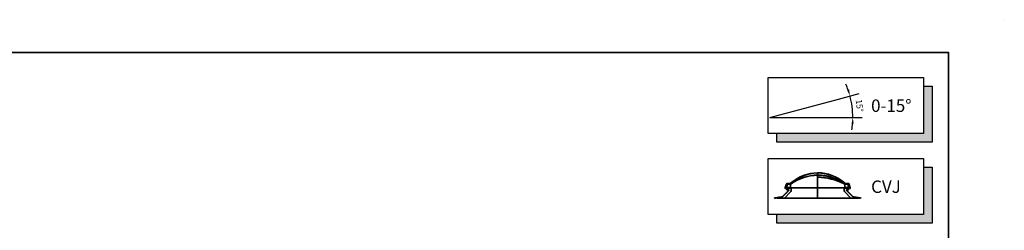
# Model space of a CAD drawing. Extents: x -393 to 12449, y 4783 to 6664.
# Drawn here: x 3606 to 4398, y 6015 to 6184 of the extents above; entities that cross this region are included whole.
import ezdxf

# ---------------------------------------------------------------- set-up
doc = ezdxf.new("R2010")
doc.units = 0
doc.header["$LTSCALE"] = 10
doc.header["$PDMODE"] = 1
doc.header["$PDSIZE"] = 3
doc.linetypes.add('DASHED', pattern=[0.75, 0.5, -0.25])
doc.linetypes.add('VERDECKT', pattern=[9.525, 6.35, -3.175])
doc.layers.get('0').update_dxf_attribs({"linetype": 'CONTINUOUS'})
doc.layers.get('Defpoints').update_dxf_attribs({"linetype": 'CONTINUOUS'})
doc.layers.add('VELUX-ROT', color=1, linetype='CONTINUOUS')
doc.layers.add('VELUX_INFO', color=7, linetype='CONTINUOUS')
doc.layers.add('VELUX_ROT', color=1, linetype='CONTINUOUS', lineweight=35)
doc.layers.add('VELUX_WEIß', color=7, linetype='CONTINUOUS', lineweight=25)
doc.styles.add('STIL_NEU', font='simplex.shx')
doc.styles.add('Verdana', font='verdana.ttf')
doc.dimstyles.new('HN_5', dxfattribs={"dimscale": 5, "dimtxt": 3, "dimasz": 3, "dimexe": 1.5, "dimexo": 0, "dimgap": 0.7, "dimtad": 1, "dimdec": 1, "dimlfac": 0.1, "dimzin": 0, "dimdsep": 46, "dimtxsty": 'STIL_NEU', "dimcen": 5, "dimclrd": 3, "dimclre": 3, "dimclrt": 3, "dimadec": 0, "dimazin": 0, "dimtfac": 1, "dimtdec": 0, "dimtmove": 0, "dimatfit": 1, "dimfxl": 1, "dimtvp": 2, "dimtolj": 1, "dimtzin": 0, "dimarcsym": 0})

# ---------------------------------------------------------------- blocks, each defined once
blk = doc.blocks.new('*D70')
at = {"layer": 'Defpoints', "color": 0, "transparency": 16777216}
for p in [(4264.39, 6120.3), (4209.25, 6105.53), (4209.25, 6105.53), (4266.34, 6105.53), (4275.67, 6111.34)]:
    blk.add_point(p, dxfattribs=at)
at = {"layer": 'VELUX-ROT', "color": 3, "lineweight": -2, "transparency": 16777216}
for p, q in [((4264.39, 6120.3), (4280.89, 6124.73)), ((4266.34, 6105.53), (4283.42, 6105.53))]:
    blk.add_line(p, q, dxfattribs=at)
for start, end in [(19.29793, 23.59585), (0, 15), (351.40415, 355.70207)]:
    blk.add_arc((4209.25, 6105.53), 66.67, start, end, dxfattribs=at)
at = {"layer": 'VELUX-ROT', "color": 3, "transparency": 16777216}
for points in [[(4272.97, 6127.81), (4271.38, 6127.32), (4273.65, 6122.78)], [(4274.9, 6100.56), (4276.57, 6100.5), (4275.92, 6105.53)]]:
    blk.add_solid(points, dxfattribs=at)
at = {"layer": 'VELUX-ROT', "color": 3, "transparency": 16777216, "insert": (4281.3, 6115.01), "char_height": 5, "attachment_point": 5, "rotation": 277.5, "style": 'STIL_NEU'}
blk.add_mtext('\\A1;15°', dxfattribs=at)

msp = doc.modelspace()

# ---------------------------------------------------------------- hatches: boundary and pattern name
at = {"layer": 'VELUX_INFO'}
for points in [[(4332.73, 6092.7), (4214.73, 6092.7), (4214.73, 6085.7), (4339.73, 6085.7), (4339.73, 6130.7), (4332.73, 6130.7)], [(4332.73, 6027.7), (4214.73, 6027.7), (4214.73, 6020.7), (4339.73, 6020.7), (4339.73, 6065.7), (4332.73, 6065.7)]]:
    msp.add_hatch(color=7, dxfattribs=at).paths.add_polyline_path(points)

# ---------------------------------------------------------------- linework, layer by layer
msp.add_point((4397.73, 6182.7))
at = {"layer": 'VELUX-ROT'}
for q in [(4264.39, 6120.3), (4266.34, 6105.53)]:
    msp.add_line((4209.25, 6105.53), q, dxfattribs=at)
at = {"layer": 'VELUX_INFO', "color": 7}
for points in [[(4207.73, 6137.7), (4332.73, 6137.7), (4332.73, 6092.7), (4207.73, 6092.7)], [(4207.73, 6072.7), (4332.73, 6072.7), (4332.73, 6027.7), (4207.73, 6027.7)]]:
    msp.add_lwpolyline(points, close=True, dxfattribs=at)
for points in [[(4332.73, 6130.7), (4339.73, 6130.7), (4339.73, 6085.7), (4214.73, 6085.7), (4214.73, 6092.7)], [(4332.73, 6065.7), (4339.73, 6065.7), (4339.73, 6020.7), (4214.73, 6020.7), (4214.73, 6027.7)]]:
    msp.add_lwpolyline(points, dxfattribs=at)
at = {"layer": 'VELUX_ROT', "linetype": 'VERDECKT'}
msp.add_line((4247.64, 6061.14), (4247.64, 6040.8), dxfattribs=at)
at = {"layer": 'VELUX_ROT'}
for p, q in [((4221.07, 6043.59), (4221.07, 6043.59)), ((4225.94, 6048.81), (4225.94, 6048.81)), ((4226.21, 6049.08), (4247.64, 6049.08)), ((4247.64, 6049.08), (4269.07, 6049.08)), ((4269.33, 6048.81), (4269.33, 6048.81)), ((4274.2, 6043.59), (4274.2, 6043.59)), ((4220.81, 6040.8), (4247.64, 6040.8)), ((4247.64, 6040.8), (4274.46, 6040.8))]:
    msp.add_line(p, q, dxfattribs=at)
at = {"layer": 'VELUX_ROT', "linetype": 'Continuous', "lineweight": 0}
for p, q in [((4221.27, 6040.8), (4220.57, 6040.8)), ((4220.92, 6040.45), (4220.92, 6041.14)), ((4274.7, 6040.8), (4274.01, 6040.8)), ((4274.35, 6040.45), (4274.35, 6041.14))]:
    msp.add_line(p, q, dxfattribs=at)
at = {"layer": 'VELUX_ROT'}
msp.add_lwpolyline([(2502.73, 4807.7), (4352.73, 4807.7), (4352.73, 6157.7), (2502.73, 6157.7)], close=True, dxfattribs=at)
for points in [[(4247.64, 6061.01, 0.173356), (4226.09, 6052.85), (4226.01, 6052.55, -0.339454), (4225.7, 6052.31), (4222.88, 6052.31, 0.339454), (4222.52, 6052.03), (4222.14, 6050.62), (4222.01, 6050.66), (4222.39, 6052.05, -0.339454), (4222.9, 6052.44), (4225.72, 6052.44, 0.339454), (4225.88, 6052.56), (4225.95, 6052.83, -0.148285), (4226.05, 6052.99, -0.172922), (4247.64, 6061.14)], [(4247.64, 6059.36, 0.151787), (4226.26, 6052.27), (4223.32, 6052.27), (4223.32, 6052.16), (4226.26, 6052.16, 0.139632), (4226.32, 6052.18, -0.151819), (4247.64, 6059.25, -0.058889)], [(4247.64, 6061.01, -0.179841), (4269.18, 6053), (4269.26, 6052.7, 0.339454), (4269.57, 6052.46), (4272.39, 6052.46, -0.339454), (4272.75, 6052.18), (4273.13, 6050.77), (4273.26, 6050.81), (4272.89, 6052.2, 0.339454), (4272.37, 6052.59), (4269.55, 6052.59, -0.339454), (4269.4, 6052.71), (4269.32, 6052.98, 0.148285), (4269.23, 6053.14, 0.179396), (4247.64, 6061.14)], [(4247.64, 6059.36, -0.158422), (4269.01, 6052.42), (4271.95, 6052.42), (4271.95, 6052.31), (4269.01, 6052.31, -0.139632), (4268.95, 6052.32, 0.158471), (4247.64, 6059.25, 0.058889)], [(4247.64, 6057.61, -0.123106), (4269.01, 6052.27), (4271.95, 6052.27), (4271.95, 6052.16), (4269.01, 6052.16, -0.123125), (4268.96, 6052.17, 0.123114), (4247.64, 6057.5, 0.044609)], [(4224.47, 6049.15), (4224.85, 6048.99, -0.691268), (4224.84, 6048.94), (4224.47, 6048.81, -0.081002), (4224.46, 6048.81), (4224.24, 6048.81, -0.081002), (4224.23, 6048.81), (4223.86, 6048.94), (4223.48, 6048.81, -0.081002), (4223.47, 6048.81), (4223.26, 6048.81, -0.081002), (4223.25, 6048.81), (4222.87, 6048.94, -0.691268), (4222.87, 6048.99), (4223.24, 6049.15), (4223.48, 6049.15), (4223.86, 6048.99), (4224.23, 6049.15), (4224.47, 6049.15)], [(4270.8, 6049.15), (4270.43, 6048.99, 0.691268), (4270.43, 6048.94), (4270.81, 6048.81, 0.081002), (4270.82, 6048.81), (4271.03, 6048.81, 0.081002), (4271.04, 6048.81), (4271.42, 6048.94), (4271.79, 6048.81, 0.081002), (4271.8, 6048.81), (4272.02, 6048.81, 0.081002), (4272.03, 6048.81), (4272.4, 6048.94, 0.691268), (4272.41, 6048.99), (4272.03, 6049.15), (4271.79, 6049.15), (4271.42, 6048.99), (4271.04, 6049.15), (4270.8, 6049.15)]]:
    msp.add_lwpolyline(points, format="xyb", dxfattribs=at)
for points in [[(4224.23, 6049.35), (4224.23, 6049.15), (4224.47, 6049.15), (4224.47, 6049.35), (4225.18, 6049.35), (4225.19, 6049.36), (4225.2, 6049.35), (4225.66, 6049.35, 0.414214), (4225.73, 6049.42), (4225.73, 6051.52), (4226.02, 6051.81), (4226.07, 6052.01, 0.493145), (4226.04, 6052.05), (4225.96, 6052.05), (4225.86, 6052.03, 0.804751), (4225.86, 6051.94, 0.491511), (4225.87, 6051.95), (4225.87, 6051.97, -0.36397), (4225.88, 6051.98), (4226.01, 6052.01, -0.548619), (4226.02, 6052), (4225.99, 6051.91, -0.339454), (4225.97, 6051.89), (4223.63, 6051.89, 0.362461), (4223.24, 6051.56), (4223.03, 6050.42, -0.322845), (4222.96, 6050.36), (4222.06, 6050.23, 0.277325), (4221.84, 6050.06), (4221.55, 6049.25), (4221.55, 6048.49, 1.496606), (4221.66, 6048.53), (4221.63, 6048.56, -0.198912), (4221.63, 6048.57), (4221.63, 6049.23, -0.414214), (4221.64, 6049.25), (4222.19, 6049.25), (4222.2, 6049.25), (4222.21, 6049.25), (4222.94, 6049.25), (4222.95, 6049.25), (4222.96, 6049.25), (4223.24, 6049.25), (4223.24, 6049.15), (4223.48, 6049.15), (4223.48, 6049.37, -0.414214), (4223.56, 6049.45), (4224.04, 6049.45, -0.414214), (4224.12, 6049.37), (4224.12, 6049.35)], [(4271.04, 6049.35), (4271.04, 6049.15), (4270.8, 6049.15), (4270.8, 6049.35), (4270.09, 6049.35), (4270.08, 6049.36), (4270.07, 6049.35), (4269.61, 6049.35, -0.414214), (4269.55, 6049.42), (4269.55, 6051.52), (4269.25, 6051.81), (4269.2, 6052.01, -0.493145), (4269.23, 6052.05), (4269.31, 6052.05), (4269.41, 6052.03, -0.804751), (4269.42, 6051.94, -0.491511), (4269.4, 6051.95), (4269.4, 6051.97, 0.36397), (4269.39, 6051.98), (4269.26, 6052.01, 0.548619), (4269.26, 6052), (4269.28, 6051.91, 0.339454), (4269.31, 6051.89), (4271.64, 6051.89, -0.362461), (4272.04, 6051.56), (4272.25, 6050.42, 0.322845), (4272.31, 6050.36), (4273.22, 6050.23, -0.277325), (4273.43, 6050.06), (4273.73, 6049.25), (4273.73, 6048.49, -1.496606), (4273.61, 6048.53), (4273.65, 6048.56, 0.198912), (4273.65, 6048.57), (4273.65, 6049.23, 0.414214), (4273.63, 6049.25), (4273.08, 6049.25), (4273.07, 6049.25), (4273.07, 6049.25), (4272.33, 6049.25), (4272.33, 6049.25), (4272.32, 6049.25), (4272.03, 6049.25), (4272.03, 6049.15), (4271.79, 6049.15), (4271.79, 6049.37, 0.414214), (4271.71, 6049.45), (4271.23, 6049.45, 0.414214), (4271.15, 6049.37), (4271.15, 6049.35)], [(4221.93, 6044.45, 0.500023), (4221.95, 6044.47), (4222.14, 6044.66, 0.5), (4222.16, 6044.68, 0.500023), (4222.17, 6044.69), (4222.37, 6044.89, 0.5), (4222.39, 6044.91, 0.500023), (4222.4, 6044.92), (4222.41, 6044.93, -0.198912), (4222.41, 6044.93), (4222.41, 6044.93, 0.199825), (4222.43, 6044.94), (4222.45, 6044.96, 0.198), (4222.46, 6044.97), (4222.46, 6044.97, -0.414214), (4222.47, 6044.99), (4222.47, 6044.99, 0.199825), (4222.49, 6044.99), (4222.51, 6045.01, 0.198), (4222.52, 6045.03), (4222.52, 6045.03, -0.414214), (4222.53, 6045.04), (4222.53, 6045.04, 0.198352), (4222.54, 6045.05), (4222.57, 6045.07, 0.199473), (4222.57, 6045.09), (4222.57, 6045.09, -0.414214), (4222.58, 6045.1), (4222.58, 6045.1, 0.199825), (4222.6, 6045.11), (4222.62, 6045.13, 0.198), (4222.63, 6045.14), (4222.63, 6045.14, -0.414214), (4222.64, 6045.16), (4222.64, 6045.16, 0.199825), (4222.66, 6045.16), (4222.68, 6045.18, 0.198), (4222.69, 6045.2), (4222.69, 6045.2, -0.414214), (4222.7, 6045.21), (4222.7, 6045.21, 0.199825), (4222.71, 6045.22), (4222.74, 6045.24, 0.198), (4222.74, 6045.26), (4222.74, 6045.26, -0.414214), (4222.75, 6045.27), (4222.75, 6045.27, 0.199825), (4222.77, 6045.28), (4222.79, 6045.3, 0.198), (4222.8, 6045.31), (4222.8, 6045.31, -0.414214), (4222.81, 6045.33), (4222.81, 6045.33, 0.199825), (4222.83, 6045.33), (4222.85, 6045.35, 0.198), (4222.86, 6045.37), (4222.86, 6045.37, -0.414214), (4222.87, 6045.38), (4222.87, 6045.38, 0.199825), (4222.88, 6045.39), (4222.91, 6045.41, 0.198), (4222.91, 6045.43), (4222.91, 6045.43, -0.414214), (4222.92, 6045.44), (4222.92, 6045.44, 0.198352), (4222.94, 6045.44), (4222.96, 6045.47, 0.199473), (4222.97, 6045.48), (4222.97, 6045.48, -0.414214), (4222.98, 6045.5), (4222.98, 6045.5, 0.199825), (4223, 6045.5), (4223.02, 6045.52, 0.198), (4223.03, 6045.54), (4223.03, 6045.54, -0.414214), (4223.04, 6045.55), (4223.04, 6045.55, 0.199825), (4223.05, 6045.56), (4223.08, 6045.58, 0.198), (4223.08, 6045.6), (4223.08, 6045.6, -0.414214), (4223.09, 6045.61), (4223.09, 6045.61, 0.199825), (4223.11, 6045.61), (4223.13, 6045.64, 0.198), (4223.14, 6045.65), (4223.14, 6045.65, -0.414214), (4223.15, 6045.67), (4223.15, 6045.67, 0.199825), (4223.17, 6045.67), (4223.19, 6045.69, 0.198), (4223.2, 6045.71), (4223.2, 6045.71, -0.414214), (4223.21, 6045.72), (4223.21, 6045.72, 0.198352), (4223.22, 6045.73), (4223.25, 6045.75, 0.199473), (4223.25, 6045.77), (4223.25, 6045.77, -0.414214), (4223.26, 6045.78), (4223.26, 6045.78, 0.199825), (4223.28, 6045.78), (4223.3, 6045.81, 0.198), (4223.31, 6045.82), (4223.31, 6045.82, -0.414214), (4223.32, 6045.84), (4223.32, 6045.84, 0.199825), (4223.34, 6045.84), (4223.36, 6045.86, 0.198), (4223.37, 6045.88), (4223.37, 6045.88, -0.414214), (4223.38, 6045.89), (4223.38, 6045.89, 0.199825), (4223.39, 6045.9), (4223.42, 6045.92, 0.198), (4223.42, 6045.94), (4223.42, 6045.94, -0.414214), (4223.43, 6045.95), (4223.43, 6045.95, 0.199825), (4223.45, 6045.95), (4223.47, 6045.98, 0.198), (4223.48, 6045.99), (4223.48, 6045.99, -0.414214), (4223.49, 6046.01), (4223.49, 6046.01, 0.199825), (4223.51, 6046.01), (4223.53, 6046.03, 0.198), (4223.54, 6046.05), (4223.54, 6046.05, -0.414214), (4223.55, 6046.06), (4223.55, 6046.06, 0.199825), (4223.56, 6046.07), (4223.59, 6046.09, 0.198), (4223.59, 6046.11), (4223.59, 6046.11, -0.414214), (4223.6, 6046.12), (4223.6, 6046.12, 0.199825), (4223.62, 6046.12), (4223.64, 6046.15, 0.198), (4223.65, 6046.16), (4223.65, 6046.16, -0.414214), (4223.66, 6046.18), (4223.66, 6046.18, 0.199825), (4223.68, 6046.18), (4223.7, 6046.2, 0.198), (4223.71, 6046.22), (4223.71, 6046.22, -0.414214), (4223.72, 6046.23), (4223.72, 6046.23, 0.199825), (4223.73, 6046.24), (4223.76, 6046.26, 0.198), (4223.76, 6046.28), (4223.76, 6046.28, -0.414214), (4223.77, 6046.29), (4223.77, 6046.29, 0.199825), (4223.79, 6046.29), (4223.81, 6046.32, 0.198), (4223.82, 6046.33), (4223.82, 6046.33, -0.414214), (4223.83, 6046.35), (4223.83, 6046.35, 0.199825), (4223.85, 6046.35), (4223.87, 6046.37, 0.198), (4223.88, 6046.39), (4223.88, 6046.39, -0.414214), (4223.89, 6046.4), (4223.89, 6046.4, 0.199825), (4223.9, 6046.41), (4223.93, 6046.43, 0.198), (4223.93, 6046.45), (4223.93, 6046.45, -0.414214), (4223.94, 6046.46), (4223.94, 6046.46, 0.199825), (4223.96, 6046.46), (4223.98, 6046.49, 0.198), (4223.99, 6046.5), (4223.99, 6046.5, -0.414214), (4224, 6046.52), (4224, 6046.52, 0.199825), (4224.02, 6046.52), (4224.04, 6046.54, 0.198), (4224.05, 6046.56), (4224.05, 6046.56, -0.414214), (4224.06, 6046.57), (4224.06, 6046.57, 0.199825), (4224.07, 6046.58), (4224.1, 6046.6, 0.198), (4224.1, 6046.62), (4224.1, 6046.62, -0.414214), (4224.11, 6046.63), (4224.11, 6046.63, 0.198352), (4224.13, 6046.63), (4224.15, 6046.66, 0.199473), (4224.16, 6046.67), (4224.16, 6046.67, -0.414214), (4224.17, 6046.69), (4224.17, 6046.69, 0.199825), (4224.19, 6046.69), (4224.21, 6046.71, 0.198), (4224.22, 6046.73), (4224.22, 6046.73, -0.414214), (4224.23, 6046.74), (4224.23, 6046.74, 0.199825), (4224.24, 6046.75), (4224.27, 6046.77, 0.198), (4224.27, 6046.79), (4224.27, 6046.79, -0.414214), (4224.28, 6046.8), (4224.28, 6046.8, 0.199825), (4224.3, 6046.8), (4224.32, 6046.83, 0.198), (4224.33, 6046.84), (4224.33, 6046.84, -0.414214), (4224.34, 6046.86), (4224.34, 6046.86, 0.199825), (4224.36, 6046.86), (4224.38, 6046.88, 0.198), (4224.39, 6046.9), (4224.39, 6046.9, -0.198912), (4224.39, 6046.91), (4224.4, 6046.92, 0.198912), (4224.44, 6047.03), (4224.44, 6047.39), (4223.05, 6048.2, 0.495861), (4222.97, 6048.16), (4222.89, 6047.86, 0.265612), (4222.95, 6047.64), (4223.17, 6047.43, 0.414214), (4223.27, 6047.43), (4223.38, 6047.54), (4223.44, 6047.47), (4223.33, 6047.36, -0.414214), (4223.1, 6047.36), (4222.9, 6047.57, -0.265612), (4222.81, 6047.87), (4222.94, 6048.34, -0.270289), (4222.96, 6048.36), (4223.14, 6048.41, -0.165965), (4223.16, 6048.41, 1.582247), (4223.14, 6048.7, -1), (4223.1, 6048.78, -0.123376), (4223.22, 6048.81), (4224.39, 6048.81), (4224.39, 6048.76, 0.668179), (4224.44, 6048.74), (4224.51, 6048.81), (4226.13, 6048.81, 0.414214), (4226.17, 6048.85), (4226.17, 6048.93, 0.414214), (4226.11, 6048.98), (4226.09, 6048.98, 0.198912), (4226.05, 6048.96), (4226, 6048.92), (4225.95, 6048.92), (4225.89, 6048.94, -0.741109), (4225.91, 6049.04), (4226.13, 6049.08), (4226.21, 6049.08, -0.414214), (4226.26, 6049.02), (4226.26, 6046.69, -0.198912), (4225.87, 6045.75), (4221, 6040.88, -0.198912), (4220.81, 6040.8), (4214.7, 6040.8), (4214.7, 6041.07), (4213.94, 6040.95), (4213.94, 6040.8), (4213.85, 6040.8), (4213.85, 6040.94), (4212.95, 6040.8, -0.414214), (4212.91, 6040.82), (4212.91, 6040.86, -0.414214), (4212.93, 6040.89), (4213.17, 6040.92, 0.5), (4213.19, 6040.93, 0.5), (4213.21, 6040.93), (4213.49, 6040.97, 0.5), (4213.51, 6040.98, 0.5), (4213.53, 6040.98), (4213.8, 6041.02, 0.5), (4213.83, 6041.02, 0.5), (4213.85, 6041.03), (4214.12, 6041.07, 0.5), (4214.14, 6041.07, 0.5), (4214.16, 6041.08), (4214.44, 6041.12, 0.5), (4214.46, 6041.12, 0.5), (4214.48, 6041.12), (4214.75, 6041.17, 0.5), (4214.78, 6041.17, 0.5), (4214.8, 6041.17), (4214.89, 6041.19), (4214.92, 6041.16), (4214.96, 6041.17), (4214.98, 6041.2), (4215.07, 6041.21, 0.5), (4215.09, 6041.22, 0.5), (4215.11, 6041.22), (4215.28, 6041.25, -0.197407), (4215.29, 6041.24), (4215.29, 6041.24, 0.197407), (4215.3, 6041.24), (4215.33, 6041.24, 0.200419), (4215.35, 6041.25), (4215.35, 6041.25, -0.414214), (4215.36, 6041.26), (4215.37, 6041.25, 0.197407), (4215.38, 6041.25), (4215.41, 6041.26, 0.200419), (4215.43, 6041.26), (4215.43, 6041.27, -0.414214), (4215.44, 6041.27), (4215.45, 6041.27, 0.197407), (4215.46, 6041.26), (4215.49, 6041.27, 0.200419), (4215.51, 6041.28), (4215.51, 6041.28, -0.414214), (4215.52, 6041.28), (4215.52, 6041.28, 0.197407), (4215.54, 6041.27), (4215.57, 6041.28, 0.200419), (4215.59, 6041.29), (4215.59, 6041.29, -0.414214), (4215.6, 6041.29), (4215.6, 6041.29, 0.197407), (4215.62, 6041.29), (4215.65, 6041.29, 0.200419), (4215.67, 6041.3), (4215.67, 6041.3, -0.414214), (4215.68, 6041.3), (4215.68, 6041.3, 0.197407), (4215.7, 6041.3), (4215.73, 6041.3, 0.200419), (4215.74, 6041.31), (4215.75, 6041.31, -0.414214), (4215.76, 6041.32), (4215.76, 6041.31, 0.197407), (4215.78, 6041.31), (4215.81, 6041.32, 0.200419), (4215.82, 6041.32), (4215.82, 6041.33, -0.414214), (4215.84, 6041.33), (4215.84, 6041.33, 0.197407), (4215.86, 6041.32), (4215.89, 6041.33, 0.200419), (4215.9, 6041.34), (4215.9, 6041.34, -0.414214), (4215.92, 6041.34), (4215.92, 6041.34, 0.197407), (4215.94, 6041.33), (4215.97, 6041.34, 0.200419), (4215.98, 6041.35), (4215.98, 6041.35, -0.414214), (4216, 6041.35), (4216, 6041.35, 0.197407), (4216.02, 6041.35), (4216.05, 6041.35, 0.200419), (4216.06, 6041.36), (4216.06, 6041.36, -0.414214), (4216.08, 6041.36), (4216.08, 6041.36, 0.197407), (4216.09, 6041.36), (4216.13, 6041.36, 0.200419), (4216.14, 6041.37), (4216.14, 6041.37, -0.414214), (4216.16, 6041.38), (4216.16, 6041.37, 0.197407), (4216.17, 6041.37), (4216.21, 6041.38, 0.200419), (4216.22, 6041.38), (4216.22, 6041.39, -0.414214), (4216.24, 6041.39), (4216.24, 6041.39, 0.197407), (4216.25, 6041.38), (4216.28, 6041.39, 0.200419), (4216.3, 6041.4), (4216.3, 6041.4, -0.414214), (4216.31, 6041.4), (4216.32, 6041.4, 0.197407), (4216.33, 6041.4), (4216.36, 6041.4, 0.200419), (4216.38, 6041.41), (4216.38, 6041.41, -0.414214), (4216.39, 6041.41), (4216.4, 6041.41, 0.197407), (4216.41, 6041.41), (4216.44, 6041.41, 0.200419), (4216.46, 6041.42), (4216.46, 6041.42, -0.414214), (4216.47, 6041.42), (4216.47, 6041.42, 0.197407), (4216.49, 6041.42), (4216.52, 6041.42, 0.200419), (4216.54, 6041.43), (4216.54, 6041.43, -0.414214), (4216.55, 6041.44), (4216.55, 6041.44, 0.197407), (4216.57, 6041.43), (4216.6, 6041.44, 0.200419), (4216.62, 6041.44), (4216.62, 6041.45, -0.414214), (4216.63, 6041.45), (4216.63, 6041.45, 0.197407), (4216.65, 6041.44), (4216.68, 6041.45, 0.200419), (4216.69, 6041.46), (4216.7, 6041.46, -0.414214), (4216.71, 6041.46), (4216.71, 6041.46, 0.197407), (4216.73, 6041.46), (4216.76, 6041.46, 0.200419), (4216.77, 6041.47), (4216.78, 6041.47, -0.414214), (4216.79, 6041.47), (4216.79, 6041.47, 0.197407), (4216.81, 6041.47), (4216.84, 6041.47, 0.200419), (4216.85, 6041.48), (4216.85, 6041.48, -0.200419), (4216.86, 6041.49), (4217.02, 6041.51, 0.5), (4217.05, 6041.51, 0.5), (4217.07, 6041.52), (4217.16, 6041.53), (4217.19, 6041.51), (4217.23, 6041.52), (4217.25, 6041.55), (4217.34, 6041.56, 0.5), (4217.36, 6041.56, 0.5), (4217.38, 6041.57), (4217.66, 6041.61, 0.5), (4217.68, 6041.61, 0.5), (4217.7, 6041.61), (4217.98, 6041.66, 0.5), (4218, 6041.66, 0.5), (4218.02, 6041.66), (4218.29, 6041.7, -0.199536), (4218.3, 6041.7), (4218.3, 6041.7, 0.197407), (4218.31, 6041.7), (4218.35, 6041.7, 0.200419), (4218.36, 6041.71), (4218.36, 6041.71, -0.414214), (4218.38, 6041.71), (4218.38, 6041.71, 0.197407), (4218.39, 6041.71), (4218.43, 6041.71, 0.200419), (4218.44, 6041.72), (4218.44, 6041.72, -0.414214), (4218.46, 6041.73), (4218.46, 6041.73, 0.197407), (4218.47, 6041.72), (4218.5, 6041.73, 0.200419), (4218.52, 6041.73), (4218.52, 6041.74, -0.414214), (4218.53, 6041.74), (4218.54, 6041.74, 0.197407), (4218.55, 6041.73), (4218.58, 6041.74, 0.200419), (4218.6, 6041.75), (4218.6, 6041.75, -0.414214), (4218.61, 6041.75), (4218.62, 6041.75, 0.197407), (4218.63, 6041.75), (4218.66, 6041.75, 0.200419), (4218.68, 6041.76), (4218.68, 6041.76, -0.414214), (4218.69, 6041.76), (4218.69, 6041.76, 0.197407), (4218.71, 6041.76), (4218.74, 6041.76, 0.200419), (4218.76, 6041.77), (4218.76, 6041.77, -0.414214), (4218.77, 6041.77), (4218.77, 6041.77, 0.197407), (4218.79, 6041.77), (4218.82, 6041.77, 0.200419), (4218.84, 6041.78), (4218.84, 6041.78, -0.414214), (4218.85, 6041.79), (4218.85, 6041.79, 0.197407), (4218.87, 6041.78), (4218.9, 6041.79, 0.200419), (4218.91, 6041.8), (4218.92, 6041.8, -0.414214), (4218.93, 6041.8), (4218.93, 6041.8, 0.197407), (4218.95, 6041.79), (4218.98, 6041.8, 0.200419), (4218.99, 6041.81), (4218.99, 6041.81, -0.414214), (4219.01, 6041.81), (4219.01, 6041.81, 0.197407), (4219.03, 6041.81), (4219.06, 6041.81, 0.200419), (4219.07, 6041.82), (4219.07, 6041.82, -0.414214), (4219.09, 6041.82), (4219.09, 6041.82, 0.197407), (4219.11, 6041.82), (4219.14, 6041.82, 0.200419), (4219.15, 6041.83), (4219.15, 6041.83, -0.414214), (4219.17, 6041.84), (4219.17, 6041.83, 0.197407), (4219.19, 6041.83), (4219.22, 6041.84, 0.200419), (4219.23, 6041.84), (4219.23, 6041.84, -0.198289), (4219.24, 6041.85), (4219.28, 6041.85, 0.155379), (4219.39, 6041.91), (4219.42, 6041.94, -0.198912), (4219.43, 6041.94), (4219.43, 6041.94, 0.196425), (4219.45, 6041.95), (4219.47, 6041.97, 0.201402), (4219.48, 6041.99), (4219.48, 6041.99, -0.414214), (4219.49, 6042), (4219.49, 6042, 0.199825), (4219.5, 6042.01), (4219.53, 6042.03, 0.198), (4219.53, 6042.04), (4219.53, 6042.05, -0.414214), (4219.54, 6042.06), (4219.55, 6042.06, 0.199825), (4219.56, 6042.06), (4219.58, 6042.09, 0.198), (4219.59, 6042.1), (4219.59, 6042.1, -0.414214), (4219.6, 6042.11), (4219.6, 6042.11, 0.199825), (4219.62, 6042.12), (4219.64, 6042.14, 0.198), (4219.65, 6042.16), (4219.65, 6042.16, -0.414214), (4219.66, 6042.17), (4219.66, 6042.17, 0.199825), (4219.67, 6042.18), (4219.7, 6042.2, 0.198), (4219.7, 6042.21), (4219.7, 6042.22, -0.414214), (4219.71, 6042.23), (4219.72, 6042.23, 0.199825), (4219.73, 6042.23), (4219.75, 6042.26, 0.198), (4219.76, 6042.27), (4219.76, 6042.27, -0.414214), (4219.77, 6042.28), (4219.77, 6042.28, 0.199825), (4219.79, 6042.29), (4219.81, 6042.31, 0.198), (4219.82, 6042.33), (4219.82, 6042.33, -0.414214), (4219.83, 6042.34), (4219.83, 6042.34, 0.199825), (4219.84, 6042.35), (4219.87, 6042.37, 0.198), (4219.87, 6042.38), (4219.87, 6042.39, -0.414214), (4219.88, 6042.4), (4219.89, 6042.4, 0.199825), (4219.9, 6042.4), (4219.92, 6042.43, 0.198), (4219.93, 6042.44), (4219.93, 6042.44, -0.414214), (4219.94, 6042.45), (4219.94, 6042.45, 0.199825), (4219.96, 6042.46), (4219.98, 6042.48, 0.198), (4219.99, 6042.5), (4219.99, 6042.5, -0.414214), (4220, 6042.51), (4220, 6042.51, 0.199825), (4220.01, 6042.52), (4220.04, 6042.54, 0.198), (4220.04, 6042.55), (4220.04, 6042.56, -0.414214), (4220.05, 6042.57), (4220.06, 6042.57, 0.199825), (4220.07, 6042.57), (4220.09, 6042.6, 0.198), (4220.1, 6042.61), (4220.1, 6042.61, -0.414214), (4220.11, 6042.62), (4220.11, 6042.62, 0.199825), (4220.13, 6042.63), (4220.15, 6042.65, 0.198), (4220.16, 6042.67), (4220.16, 6042.67, -0.414214), (4220.17, 6042.68), (4220.17, 6042.68, 0.199825), (4220.18, 6042.69), (4220.21, 6042.71, 0.198), (4220.21, 6042.72), (4220.21, 6042.73, -0.414214), (4220.22, 6042.74), (4220.23, 6042.74, 0.199825), (4220.24, 6042.74), (4220.26, 6042.77, 0.198), (4220.27, 6042.78), (4220.27, 6042.78, -0.414214), (4220.28, 6042.79), (4220.28, 6042.79, 0.199825), (4220.3, 6042.8), (4220.32, 6042.82, 0.198), (4220.33, 6042.84), (4220.33, 6042.84, -0.414214), (4220.34, 6042.85), (4220.34, 6042.85, 0.199825), (4220.35, 6042.86), (4220.38, 6042.88, 0.198), (4220.38, 6042.89), (4220.38, 6042.9, -0.414214), (4220.39, 6042.91), (4220.39, 6042.91, 0.199825), (4220.41, 6042.91), (4220.43, 6042.94, 0.198), (4220.44, 6042.95), (4220.44, 6042.95, -0.414214), (4220.45, 6042.96), (4220.45, 6042.96, 0.198352), (4220.47, 6042.97), (4220.49, 6042.99, 0.199473), (4220.5, 6043.01), (4220.5, 6043.01, -0.414214), (4220.51, 6043.02), (4220.51, 6043.02, 0.199825), (4220.52, 6043.03), (4220.55, 6043.05, 0.198), (4220.55, 6043.06), (4220.55, 6043.07, -0.414214), (4220.56, 6043.08), (4220.56, 6043.08, 0.199825), (4220.58, 6043.08), (4220.6, 6043.11, 0.198), (4220.61, 6043.12), (4220.61, 6043.12, -0.414214), (4220.62, 6043.13), (4220.62, 6043.13, 0.199825), (4220.64, 6043.14), (4220.66, 6043.16, 0.198), (4220.67, 6043.18), (4220.67, 6043.18, -0.414214), (4220.68, 6043.19), (4220.68, 6043.19, 0.199825), (4220.69, 6043.2), (4220.72, 6043.22, 0.198), (4220.72, 6043.23), (4220.72, 6043.24, -0.414214), (4220.73, 6043.25), (4220.73, 6043.25, 0.199825), (4220.75, 6043.25), (4220.77, 6043.28, 0.198), (4220.78, 6043.29), (4220.78, 6043.29, -0.414214), (4220.79, 6043.3), (4220.79, 6043.3, 0.199825), (4220.81, 6043.31), (4220.83, 6043.33, 0.198), (4220.84, 6043.35), (4220.84, 6043.35, -0.414214), (4220.85, 6043.36), (4220.85, 6043.36, 0.199825), (4220.86, 6043.37), (4220.89, 6043.39, 0.198), (4220.89, 6043.4), (4220.89, 6043.41, -0.414214), (4220.9, 6043.42), (4220.9, 6043.42, 0.199825), (4220.92, 6043.42), (4220.94, 6043.45, 0.198), (4220.95, 6043.46), (4220.95, 6043.46, -0.414214), (4220.96, 6043.47), (4220.96, 6043.47, 0.199825), (4220.98, 6043.48), (4221, 6043.5, 0.198), (4221.01, 6043.52), (4221.01, 6043.52, -0.414214), (4221.02, 6043.53), (4221.02, 6043.53, 0.199825), (4221.03, 6043.54), (4221.06, 6043.56, 0.198), (4221.06, 6043.57), (4221.06, 6043.58, -0.414214), (4221.07, 6043.59, 0.199825), (4221.09, 6043.59), (4221.11, 6043.62, 0.198), (4221.12, 6043.63), (4221.12, 6043.63, -0.414214), (4221.13, 6043.64), (4221.13, 6043.64, 0.199825), (4221.14, 6043.65), (4221.17, 6043.67, 0.198), (4221.17, 6043.69), (4221.17, 6043.69, -0.414214), (4221.18, 6043.7), (4221.19, 6043.7, 0.199825), (4221.2, 6043.71), (4221.22, 6043.73, 0.198), (4221.23, 6043.74), (4221.23, 6043.75, -0.198912), (4221.23, 6043.75), (4221.24, 6043.76, 0.5), (4221.25, 6043.77, 0.500023), (4221.27, 6043.79), (4221.46, 6043.98, 0.5), (4221.48, 6044, 0.500023), (4221.49, 6044.01), (4221.69, 6044.21, 0.5), (4221.71, 6044.23, 0.500023), (4221.72, 6044.24), (4221.92, 6044.44, 0.5)], [(4273.34, 6044.45, -0.500023), (4273.33, 6044.47), (4273.13, 6044.66, -0.5), (4273.11, 6044.68, -0.500023), (4273.1, 6044.69), (4272.9, 6044.89, -0.5), (4272.89, 6044.91, -0.500023), (4272.87, 6044.92), (4272.87, 6044.93, 0.198912), (4272.86, 6044.93), (4272.86, 6044.93, -0.199825), (4272.84, 6044.94), (4272.82, 6044.96, -0.198), (4272.82, 6044.97), (4272.82, 6044.97, 0.414214), (4272.8, 6044.99), (4272.8, 6044.99, -0.199825), (4272.79, 6044.99), (4272.76, 6045.01, -0.198), (4272.76, 6045.03), (4272.76, 6045.03, 0.414214), (4272.75, 6045.04), (4272.75, 6045.04, -0.198352), (4272.73, 6045.05), (4272.71, 6045.07, -0.199473), (4272.7, 6045.09), (4272.7, 6045.09, 0.414214), (4272.69, 6045.1), (4272.69, 6045.1, -0.199825), (4272.67, 6045.11), (4272.65, 6045.13, -0.198), (4272.65, 6045.14), (4272.65, 6045.14, 0.414214), (4272.63, 6045.16), (4272.63, 6045.16, -0.199825), (4272.62, 6045.16), (4272.59, 6045.18, -0.198), (4272.59, 6045.2), (4272.59, 6045.2, 0.414214), (4272.58, 6045.21), (4272.58, 6045.21, -0.199825), (4272.56, 6045.22), (4272.54, 6045.24, -0.198), (4272.53, 6045.26), (4272.53, 6045.26, 0.414214), (4272.52, 6045.27), (4272.52, 6045.27, -0.199825), (4272.5, 6045.28), (4272.48, 6045.3, -0.198), (4272.48, 6045.31), (4272.48, 6045.31, 0.414214), (4272.46, 6045.33), (4272.46, 6045.33, -0.199825), (4272.45, 6045.33), (4272.42, 6045.35, -0.198), (4272.42, 6045.37), (4272.42, 6045.37, 0.414214), (4272.41, 6045.38), (4272.41, 6045.38, -0.199825), (4272.39, 6045.39), (4272.37, 6045.41, -0.198), (4272.36, 6045.43), (4272.36, 6045.43, 0.414214), (4272.35, 6045.44), (4272.35, 6045.44, -0.198352), (4272.33, 6045.44), (4272.31, 6045.47, -0.199473), (4272.31, 6045.48), (4272.31, 6045.48, 0.414214), (4272.29, 6045.5), (4272.29, 6045.5, -0.199825), (4272.28, 6045.5), (4272.25, 6045.52, -0.198), (4272.25, 6045.54), (4272.25, 6045.54, 0.414214), (4272.24, 6045.55), (4272.24, 6045.55, -0.199825), (4272.22, 6045.56), (4272.2, 6045.58, -0.198), (4272.19, 6045.6), (4272.19, 6045.6, 0.414214), (4272.18, 6045.61), (4272.18, 6045.61, -0.199825), (4272.16, 6045.61), (4272.14, 6045.64, -0.198), (4272.14, 6045.65), (4272.14, 6045.65, 0.414214), (4272.12, 6045.67), (4272.12, 6045.67, -0.199825), (4272.11, 6045.67), (4272.08, 6045.69, -0.198), (4272.08, 6045.71), (4272.08, 6045.71, 0.414214), (4272.07, 6045.72), (4272.07, 6045.72, -0.198352), (4272.05, 6045.73), (4272.03, 6045.75, -0.199473), (4272.02, 6045.77), (4272.02, 6045.77, 0.414214), (4272.01, 6045.78), (4272.01, 6045.78, -0.199825), (4271.99, 6045.78), (4271.97, 6045.81, -0.198), (4271.97, 6045.82), (4271.97, 6045.82, 0.414214), (4271.95, 6045.84), (4271.95, 6045.84, -0.199825), (4271.94, 6045.84), (4271.91, 6045.86, -0.198), (4271.91, 6045.88), (4271.91, 6045.88, 0.414214), (4271.9, 6045.89), (4271.9, 6045.89, -0.199825), (4271.88, 6045.9), (4271.86, 6045.92, -0.198), (4271.85, 6045.94), (4271.85, 6045.94, 0.414214), (4271.84, 6045.95), (4271.84, 6045.95, -0.199825), (4271.82, 6045.95), (4271.8, 6045.98, -0.198), (4271.8, 6045.99), (4271.8, 6045.99, 0.414214), (4271.78, 6046.01), (4271.78, 6046.01, -0.199825), (4271.77, 6046.01), (4271.74, 6046.03, -0.198), (4271.74, 6046.05), (4271.74, 6046.05, 0.414214), (4271.73, 6046.06), (4271.73, 6046.06, -0.199825), (4271.71, 6046.07), (4271.69, 6046.09, -0.198), (4271.68, 6046.11), (4271.68, 6046.11, 0.414214), (4271.67, 6046.12), (4271.67, 6046.12, -0.199825), (4271.65, 6046.12), (4271.63, 6046.15, -0.198), (4271.63, 6046.16), (4271.63, 6046.16, 0.414214), (4271.61, 6046.18), (4271.61, 6046.18, -0.199825), (4271.6, 6046.18), (4271.57, 6046.2, -0.198), (4271.57, 6046.22), (4271.57, 6046.22, 0.414214), (4271.56, 6046.23), (4271.56, 6046.23, -0.199825), (4271.54, 6046.24), (4271.52, 6046.26, -0.198), (4271.51, 6046.28), (4271.51, 6046.28, 0.414214), (4271.5, 6046.29), (4271.5, 6046.29, -0.199825), (4271.48, 6046.29), (4271.46, 6046.32, -0.198), (4271.46, 6046.33), (4271.46, 6046.33, 0.414214), (4271.44, 6046.35), (4271.44, 6046.35, -0.199825), (4271.43, 6046.35), (4271.4, 6046.37, -0.198), (4271.4, 6046.39), (4271.4, 6046.39, 0.414214), (4271.39, 6046.4), (4271.39, 6046.4, -0.199825), (4271.37, 6046.41), (4271.35, 6046.43, -0.198), (4271.34, 6046.45), (4271.34, 6046.45, 0.414214), (4271.33, 6046.46), (4271.33, 6046.46, -0.199825), (4271.31, 6046.46), (4271.29, 6046.49, -0.198), (4271.29, 6046.5), (4271.29, 6046.5, 0.414214), (4271.27, 6046.52), (4271.27, 6046.52, -0.199825), (4271.26, 6046.52), (4271.23, 6046.54, -0.198), (4271.23, 6046.56), (4271.23, 6046.56, 0.414214), (4271.22, 6046.57), (4271.22, 6046.57, -0.199825), (4271.2, 6046.58), (4271.18, 6046.6, -0.198), (4271.17, 6046.62), (4271.17, 6046.62, 0.414214), (4271.16, 6046.63), (4271.16, 6046.63, -0.198352), (4271.14, 6046.63), (4271.12, 6046.66, -0.199473), (4271.12, 6046.67), (4271.12, 6046.67, 0.414214), (4271.1, 6046.69), (4271.1, 6046.69, -0.199825), (4271.09, 6046.69), (4271.07, 6046.71, -0.198), (4271.06, 6046.73), (4271.06, 6046.73, 0.414214), (4271.05, 6046.74), (4271.05, 6046.74, -0.199825), (4271.03, 6046.75), (4271.01, 6046.77, -0.198), (4271, 6046.79), (4271, 6046.79, 0.414214), (4270.99, 6046.8), (4270.99, 6046.8, -0.199825), (4270.97, 6046.8), (4270.95, 6046.83, -0.198), (4270.95, 6046.84), (4270.95, 6046.84, 0.414214), (4270.93, 6046.86), (4270.93, 6046.86, -0.199825), (4270.92, 6046.86), (4270.9, 6046.88, -0.198), (4270.89, 6046.9), (4270.89, 6046.9, 0.198912), (4270.89, 6046.91), (4270.88, 6046.92, -0.198912), (4270.83, 6047.03), (4270.83, 6047.39), (4272.22, 6048.2, -0.495861), (4272.3, 6048.16), (4272.38, 6047.86, -0.265612), (4272.32, 6047.64), (4272.11, 6047.43, -0.414214), (4272.01, 6047.43), (4271.89, 6047.54), (4271.83, 6047.47), (4271.94, 6047.36, 0.414214), (4272.17, 6047.36), (4272.38, 6047.57, 0.265612), (4272.46, 6047.87), (4272.34, 6048.34, 0.270289), (4272.32, 6048.36), (4272.14, 6048.41, 0.165965), (4272.12, 6048.41, -1.582247), (4272.13, 6048.7, 1), (4272.18, 6048.78, 0.123376), (4272.06, 6048.81), (4270.88, 6048.81), (4270.88, 6048.76, -0.668179), (4270.84, 6048.74), (4270.76, 6048.81), (4269.15, 6048.81, -0.414214), (4269.11, 6048.85), (4269.11, 6048.93, -0.414214), (4269.16, 6048.98), (4269.19, 6048.98, -0.198912), (4269.23, 6048.96), (4269.27, 6048.92), (4269.33, 6048.92), (4269.38, 6048.94, 0.741109), (4269.37, 6049.04), (4269.15, 6049.08), (4269.07, 6049.08, 0.414214), (4269.01, 6049.02), (4269.01, 6046.69, 0.198912), (4269.4, 6045.75), (4274.28, 6040.88, 0.198912), (4274.46, 6040.8), (4280.58, 6040.8), (4280.58, 6041.07), (4281.33, 6040.95), (4281.33, 6040.8), (4281.42, 6040.8), (4281.42, 6040.94), (4282.33, 6040.8, 0.414214), (4282.36, 6040.82), (4282.36, 6040.86, 0.414214), (4282.34, 6040.89), (4282.1, 6040.92, -0.5), (4282.08, 6040.93, -0.5), (4282.06, 6040.93), (4281.79, 6040.97, -0.5), (4281.77, 6040.98, -0.5), (4281.74, 6040.98), (4281.47, 6041.02, -0.5), (4281.45, 6041.02, -0.5), (4281.43, 6041.03), (4281.15, 6041.07, -0.5), (4281.13, 6041.07, -0.5), (4281.11, 6041.08), (4280.84, 6041.12, -0.5), (4280.81, 6041.12, -0.5), (4280.79, 6041.12), (4280.52, 6041.17, -0.5), (4280.5, 6041.17, -0.5), (4280.48, 6041.17), (4280.39, 6041.19), (4280.36, 6041.16), (4280.31, 6041.17), (4280.29, 6041.2), (4280.2, 6041.21, -0.5), (4280.18, 6041.22, -0.5), (4280.16, 6041.22), (4280, 6041.25, 0.197407), (4279.99, 6041.24), (4279.99, 6041.24, -0.197407), (4279.97, 6041.24), (4279.94, 6041.24, -0.200419), (4279.93, 6041.25), (4279.92, 6041.25, 0.414214), (4279.91, 6041.26), (4279.91, 6041.25, -0.197407), (4279.89, 6041.25), (4279.86, 6041.26, -0.200419), (4279.85, 6041.26), (4279.85, 6041.27, 0.414214), (4279.83, 6041.27), (4279.83, 6041.27, -0.197407), (4279.81, 6041.26), (4279.78, 6041.27, -0.200419), (4279.77, 6041.28), (4279.77, 6041.28, 0.414214), (4279.75, 6041.28), (4279.75, 6041.28, -0.197407), (4279.73, 6041.27), (4279.7, 6041.28, -0.200419), (4279.69, 6041.29), (4279.69, 6041.29, 0.414214), (4279.67, 6041.29), (4279.67, 6041.29, -0.197407), (4279.65, 6041.29), (4279.62, 6041.29, -0.200419), (4279.61, 6041.3), (4279.61, 6041.3, 0.414214), (4279.59, 6041.3), (4279.59, 6041.3, -0.197407), (4279.58, 6041.3), (4279.54, 6041.3, -0.200419), (4279.53, 6041.31), (4279.53, 6041.31, 0.414214), (4279.51, 6041.32), (4279.51, 6041.31, -0.197407), (4279.5, 6041.31), (4279.46, 6041.32, -0.200419), (4279.45, 6041.32), (4279.45, 6041.33, 0.414214), (4279.43, 6041.33), (4279.43, 6041.33, -0.197407), (4279.42, 6041.32), (4279.39, 6041.33, -0.200419), (4279.37, 6041.34), (4279.37, 6041.34, 0.414214), (4279.36, 6041.34), (4279.35, 6041.34, -0.197407), (4279.34, 6041.33), (4279.31, 6041.34, -0.200419), (4279.29, 6041.35), (4279.29, 6041.35, 0.414214), (4279.28, 6041.35), (4279.27, 6041.35, -0.197407), (4279.26, 6041.35), (4279.23, 6041.35, -0.200419), (4279.21, 6041.36), (4279.21, 6041.36, 0.414214), (4279.2, 6041.36), (4279.2, 6041.36, -0.197407), (4279.18, 6041.36), (4279.15, 6041.36, -0.200419), (4279.13, 6041.37), (4279.13, 6041.37, 0.414214), (4279.12, 6041.38), (4279.12, 6041.37, -0.197407), (4279.1, 6041.37), (4279.07, 6041.38, -0.200419), (4279.05, 6041.38), (4279.05, 6041.39, 0.414214), (4279.04, 6041.39), (4279.04, 6041.39, -0.197407), (4279.02, 6041.38), (4278.99, 6041.39, -0.200419), (4278.97, 6041.4), (4278.97, 6041.4, 0.414214), (4278.96, 6041.4), (4278.96, 6041.4, -0.197407), (4278.94, 6041.4), (4278.91, 6041.4, -0.200419), (4278.9, 6041.41), (4278.89, 6041.41, 0.414214), (4278.88, 6041.41), (4278.88, 6041.41, -0.197407), (4278.86, 6041.41), (4278.83, 6041.41, -0.200419), (4278.82, 6041.42), (4278.82, 6041.42, 0.414214), (4278.8, 6041.42), (4278.8, 6041.42, -0.197407), (4278.78, 6041.42), (4278.75, 6041.42, -0.200419), (4278.74, 6041.43), (4278.74, 6041.43, 0.414214), (4278.72, 6041.44), (4278.72, 6041.44, -0.197407), (4278.7, 6041.43), (4278.67, 6041.44, -0.200419), (4278.66, 6041.44), (4278.66, 6041.45, 0.414214), (4278.64, 6041.45), (4278.64, 6041.45, -0.197407), (4278.62, 6041.44), (4278.59, 6041.45, -0.200419), (4278.58, 6041.46), (4278.58, 6041.46, 0.414214), (4278.56, 6041.46), (4278.56, 6041.46, -0.197407), (4278.55, 6041.46), (4278.51, 6041.46, -0.200419), (4278.5, 6041.47), (4278.5, 6041.47, 0.414214), (4278.48, 6041.47), (4278.48, 6041.47, -0.197407), (4278.47, 6041.47), (4278.43, 6041.47, -0.200419), (4278.42, 6041.48), (4278.42, 6041.48, 0.200419), (4278.41, 6041.49), (4278.25, 6041.51, -0.5), (4278.23, 6041.51, -0.5), (4278.21, 6041.52), (4278.12, 6041.53), (4278.09, 6041.51), (4278.04, 6041.52), (4278.02, 6041.55), (4277.93, 6041.56, -0.5), (4277.91, 6041.56, -0.5), (4277.89, 6041.57), (4277.62, 6041.61, -0.5), (4277.59, 6041.61, -0.5), (4277.57, 6041.61), (4277.3, 6041.66, -0.5), (4277.28, 6041.66, -0.5), (4277.26, 6041.66), (4276.98, 6041.7, 0.199536), (4276.98, 6041.7), (4276.98, 6041.7, -0.197407), (4276.96, 6041.7), (4276.93, 6041.7, -0.200419), (4276.91, 6041.71), (4276.91, 6041.71, 0.414214), (4276.9, 6041.71), (4276.9, 6041.71, -0.197407), (4276.88, 6041.71), (4276.85, 6041.71, -0.200419), (4276.83, 6041.72), (4276.83, 6041.72, 0.414214), (4276.82, 6041.73), (4276.82, 6041.73, -0.197407), (4276.8, 6041.72), (4276.77, 6041.73, -0.200419), (4276.76, 6041.73), (4276.75, 6041.74, 0.414214), (4276.74, 6041.74), (4276.74, 6041.74, -0.197407), (4276.72, 6041.73), (4276.69, 6041.74, -0.200419), (4276.68, 6041.75), (4276.68, 6041.75, 0.414214), (4276.66, 6041.75), (4276.66, 6041.75, -0.197407), (4276.64, 6041.75), (4276.61, 6041.75, -0.200419), (4276.6, 6041.76), (4276.6, 6041.76, 0.414214), (4276.58, 6041.76), (4276.58, 6041.76, -0.197407), (4276.56, 6041.76), (4276.53, 6041.76, -0.200419), (4276.52, 6041.77), (4276.52, 6041.77, 0.414214), (4276.5, 6041.77), (4276.5, 6041.77, -0.197407), (4276.48, 6041.77), (4276.45, 6041.77, -0.200419), (4276.44, 6041.78), (4276.44, 6041.78, 0.414214), (4276.42, 6041.79), (4276.42, 6041.79, -0.197407), (4276.41, 6041.78), (4276.37, 6041.79, -0.200419), (4276.36, 6041.8), (4276.36, 6041.8, 0.414214), (4276.34, 6041.8), (4276.34, 6041.8, -0.197407), (4276.33, 6041.79), (4276.29, 6041.8, -0.200419), (4276.28, 6041.81), (4276.28, 6041.81, 0.414214), (4276.26, 6041.81), (4276.26, 6041.81, -0.197407), (4276.25, 6041.81), (4276.21, 6041.81, -0.200419), (4276.2, 6041.82), (4276.2, 6041.82, 0.414214), (4276.18, 6041.82), (4276.18, 6041.82, -0.197407), (4276.17, 6041.82), (4276.14, 6041.82, -0.200419), (4276.12, 6041.83), (4276.12, 6041.83, 0.414214), (4276.11, 6041.84), (4276.1, 6041.83, -0.197407), (4276.09, 6041.83), (4276.06, 6041.84, -0.200419), (4276.04, 6041.84), (4276.04, 6041.84, 0.198289), (4276.03, 6041.85), (4276, 6041.85, -0.155379), (4275.88, 6041.91), (4275.85, 6041.94, 0.198912), (4275.84, 6041.94), (4275.84, 6041.94, -0.196425), (4275.83, 6041.95), (4275.8, 6041.97, -0.201402), (4275.8, 6041.99), (4275.8, 6041.99, 0.414214), (4275.79, 6042), (4275.79, 6042, -0.199825), (4275.77, 6042.01), (4275.75, 6042.03, -0.198), (4275.74, 6042.04), (4275.74, 6042.05, 0.414214), (4275.73, 6042.06), (4275.73, 6042.06, -0.199825), (4275.71, 6042.06), (4275.69, 6042.09, -0.198), (4275.68, 6042.1), (4275.68, 6042.1, 0.414214), (4275.67, 6042.11), (4275.67, 6042.11, -0.199825), (4275.66, 6042.12), (4275.63, 6042.14, -0.198), (4275.63, 6042.16), (4275.63, 6042.16, 0.414214), (4275.62, 6042.17), (4275.62, 6042.17, -0.199825), (4275.6, 6042.18), (4275.58, 6042.2, -0.198), (4275.57, 6042.21), (4275.57, 6042.22, 0.414214), (4275.56, 6042.23), (4275.56, 6042.23, -0.199825), (4275.54, 6042.23), (4275.52, 6042.26, -0.198), (4275.51, 6042.27), (4275.51, 6042.27, 0.414214), (4275.5, 6042.28), (4275.5, 6042.28, -0.199825), (4275.49, 6042.29), (4275.46, 6042.31, -0.198), (4275.46, 6042.33), (4275.46, 6042.33, 0.414214), (4275.45, 6042.34), (4275.45, 6042.34, -0.199825), (4275.43, 6042.35), (4275.41, 6042.37, -0.198), (4275.4, 6042.38), (4275.4, 6042.39, 0.414214), (4275.39, 6042.4), (4275.39, 6042.4, -0.199825), (4275.37, 6042.4), (4275.35, 6042.43, -0.198), (4275.34, 6042.44), (4275.34, 6042.44, 0.414214), (4275.33, 6042.45), (4275.33, 6042.45, -0.199825), (4275.32, 6042.46), (4275.29, 6042.48, -0.198), (4275.29, 6042.5), (4275.29, 6042.5, 0.414214), (4275.28, 6042.51), (4275.28, 6042.51, -0.199825), (4275.26, 6042.52), (4275.24, 6042.54, -0.198), (4275.23, 6042.55), (4275.23, 6042.56, 0.414214), (4275.22, 6042.57), (4275.22, 6042.57, -0.199825), (4275.2, 6042.57), (4275.18, 6042.6, -0.198), (4275.17, 6042.61), (4275.17, 6042.61, 0.414214), (4275.16, 6042.62), (4275.16, 6042.62, -0.199825), (4275.15, 6042.63), (4275.12, 6042.65, -0.198), (4275.12, 6042.67), (4275.12, 6042.67, 0.414214), (4275.11, 6042.68), (4275.11, 6042.68, -0.199825), (4275.09, 6042.69), (4275.07, 6042.71, -0.198), (4275.06, 6042.72), (4275.06, 6042.73, 0.414214), (4275.05, 6042.74), (4275.05, 6042.74, -0.199825), (4275.03, 6042.74), (4275.01, 6042.77, -0.198), (4275, 6042.78), (4275, 6042.78, 0.414214), (4274.99, 6042.79), (4274.99, 6042.79, -0.199825), (4274.98, 6042.8), (4274.95, 6042.82, -0.198), (4274.95, 6042.84), (4274.95, 6042.84, 0.414214), (4274.94, 6042.85), (4274.94, 6042.85, -0.199825), (4274.92, 6042.86), (4274.9, 6042.88, -0.198), (4274.89, 6042.89), (4274.89, 6042.9, 0.414214), (4274.88, 6042.91), (4274.88, 6042.91, -0.199825), (4274.86, 6042.91), (4274.84, 6042.94, -0.198), (4274.83, 6042.95), (4274.83, 6042.95, 0.414214), (4274.82, 6042.96), (4274.82, 6042.96, -0.198352), (4274.81, 6042.97), (4274.78, 6042.99, -0.199473), (4274.78, 6043.01), (4274.78, 6043.01, 0.414214), (4274.77, 6043.02), (4274.77, 6043.02, -0.199825), (4274.75, 6043.03), (4274.73, 6043.05, -0.198), (4274.72, 6043.06), (4274.72, 6043.07, 0.414214), (4274.71, 6043.08), (4274.71, 6043.08, -0.199825), (4274.69, 6043.08), (4274.67, 6043.11, -0.198), (4274.66, 6043.12), (4274.66, 6043.12, 0.414214), (4274.65, 6043.13), (4274.65, 6043.13, -0.199825), (4274.64, 6043.14), (4274.61, 6043.16, -0.198), (4274.61, 6043.18), (4274.61, 6043.18, 0.414214), (4274.6, 6043.19), (4274.6, 6043.19, -0.199825), (4274.58, 6043.2), (4274.56, 6043.22, -0.198), (4274.55, 6043.23), (4274.55, 6043.24, 0.414214), (4274.54, 6043.25), (4274.54, 6043.25, -0.199825), (4274.52, 6043.25), (4274.5, 6043.28, -0.198), (4274.49, 6043.29), (4274.49, 6043.29, 0.414214), (4274.48, 6043.3), (4274.48, 6043.3, -0.199825), (4274.47, 6043.31), (4274.44, 6043.33, -0.198), (4274.44, 6043.35), (4274.44, 6043.35, 0.414214), (4274.43, 6043.36), (4274.43, 6043.36, -0.199825), (4274.41, 6043.37), (4274.39, 6043.39, -0.198), (4274.38, 6043.4), (4274.38, 6043.41, 0.414214), (4274.37, 6043.42), (4274.37, 6043.42, -0.199825), (4274.35, 6043.42), (4274.33, 6043.45, -0.198), (4274.33, 6043.46), (4274.33, 6043.46, 0.414214), (4274.31, 6043.47), (4274.31, 6043.47, -0.199825), (4274.3, 6043.48), (4274.27, 6043.5, -0.198), (4274.27, 6043.52), (4274.27, 6043.52, 0.414214), (4274.26, 6043.53), (4274.26, 6043.53, -0.199825), (4274.24, 6043.54), (4274.22, 6043.56, -0.198), (4274.21, 6043.57), (4274.21, 6043.58, 0.414214), (4274.2, 6043.59, -0.199825), (4274.19, 6043.59), (4274.16, 6043.62, -0.198), (4274.16, 6043.63), (4274.16, 6043.63, 0.414214), (4274.15, 6043.64), (4274.14, 6043.64, -0.199825), (4274.13, 6043.65), (4274.11, 6043.67, -0.198), (4274.1, 6043.69), (4274.1, 6043.69, 0.414214), (4274.09, 6043.7), (4274.09, 6043.7, -0.199825), (4274.07, 6043.71), (4274.05, 6043.73, -0.198), (4274.04, 6043.74), (4274.04, 6043.75, 0.198912), (4274.04, 6043.75), (4274.04, 6043.76, -0.5), (4274.02, 6043.77, -0.500023), (4274.01, 6043.79), (4273.81, 6043.98, -0.5), (4273.79, 6044, -0.500023), (4273.78, 6044.01), (4273.58, 6044.21, -0.5), (4273.57, 6044.23, -0.500023), (4273.55, 6044.24), (4273.36, 6044.44, -0.5)]]:
    msp.add_lwpolyline(points, format="xyb", close=True, dxfattribs=at)
at = {"layer": 'VELUX_ROT', "linetype": 'Continuous', "lineweight": 0}
for centre in [(4220.92, 6040.8), (4274.35, 6040.8)]:
    msp.add_circle(centre, 0.214, dxfattribs=at)
at = {"layer": 'VELUX_WEIß', "linetype": 'DASHED'}
msp.add_circle((4397.73, 6183.98), 0.01, dxfattribs=at)

# ---------------------------------------------------------------- texts
at = {"layer": 'VELUX_INFO', "style": 'Verdana'}
for s, p in [('0-15°', (4290.63, 6109.98)), ('CVJ', (4290.63, 6044.98))]:
    msp.add_text(s, height=10, dxfattribs=at).set_placement(p)

# ---------------------------------------------------------------- dimensions: what is measured, and where the dimension line sits
at = {"layer": 'VELUX-ROT'}
dim = msp.add_angular_dim_2l(base=(4275.67, 6111.34), line1=((4209.25, 6105.53), (4266.34, 6105.53)), line2=((4209.25, 6105.53), (4264.39, 6120.3)), dimstyle='HN_5', override={"dimtxt": 1, "dimasz": 1}, dxfattribs=at)
dim.commit()
dim.dimension.update_dxf_attribs({"geometry": '*D70', "text_midpoint": (4281.3, 6115.01)})

doc.saveas('drawing.dxf')
